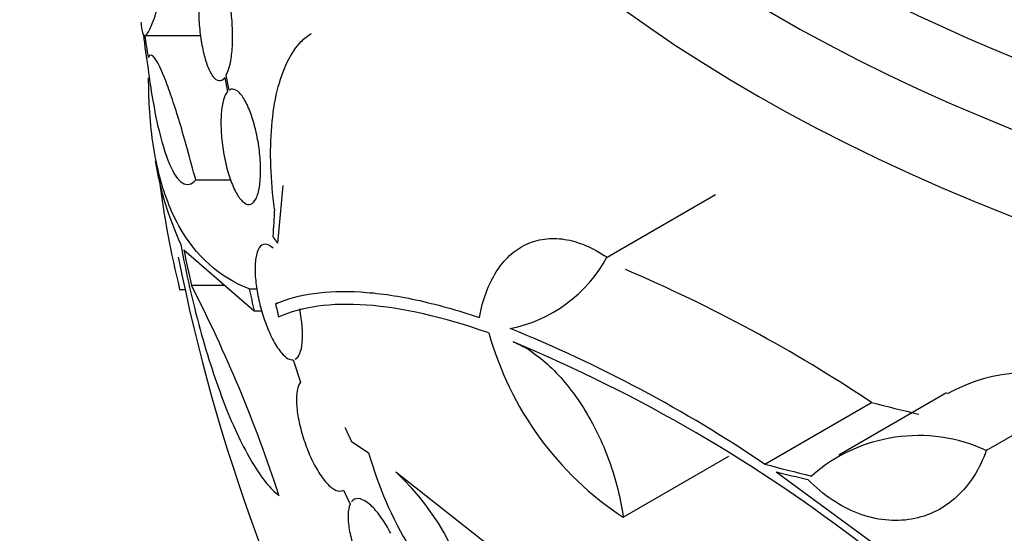
# Model space of a CAD drawing. Units: millimetres. Extents: x 0 to 1478, y 0 to 1765.
# Drawn here: x 1167 to 1182, y 523 to 531 of the extents above; entities that cross this region are included whole.
import ezdxf
from ezdxf import colors
from ezdxf.entities.mleader import LeaderData, LeaderLine
from ezdxf.math import Vec2, Vec3

# ---------------------------------------------------------------- set-up
doc = ezdxf.new("R2010")
doc.units = ezdxf.units.MM
doc.layers.add('DV6_Défaut', color=7, linetype='Continuous')
doc.layers.add('Défaut', color=7, linetype='Continuous')

# ---------------------------------------------------------------- blocks, each defined once
blk = doc.blocks.new('_DOT')
at = {"color": 0}
blk.add_line((0, 0), (-1, 0), dxfattribs=at)
at = {"color": 0, "const_width": 0.333}
blk.add_lwpolyline([(-0.1665, 0, 1), (0.1665, 0, 1)], format="xyb", close=True, dxfattribs=at)
blk = doc.blocks.new('SE5')
at = {"layer": 'DV6_Défaut', "color": 7, "linetype": 'Continuous'}
for p, q in [((1168.715, 530.769), (1169.585, 530.769)), ((1169.963, 530.11), (1170.007, 529.891)), ((1170.034, 529.915), (1169.987, 530.148)), ((1169.511, 528.515), (1170.055, 528.515)), ((1175.925, 527.312), (1177.615, 528.288)), ((1169.325, 527.426), (1170.424, 526.474)), ((1169.443, 526.876), (1169.961, 526.876)), ((1169.26, 526.808), (1169.344, 526.808)), ((1170.345, 526.815), (1170.464, 526.815)), ((1170.756, 526.583), (1170.794, 526.605)), ((1170.424, 526.474), (1170.542, 526.474)), ((1171.031, 525.711), (1171.147, 525.362)), ((1181.222, 525.198), (1179.541, 524.227)), ((1181.84, 524.297), (1183.564, 525.293)), ((1178.384, 524.084), (1180.049, 525.046)), ((1171.937, 524.445), (1172.208, 524.262)), ((1176.177, 523.257), (1177.825, 524.209)), ((1172.63, 523.963), (1174.063, 522.836)), ((1178.561, 523.967), (1181.203, 522.031)), ((1171.816, 523.679), (1171.919, 523.459))]:
    blk.add_line(p, q, dxfattribs=at)
for centre, radius, start, end in [((1173.967, 529.67), 5.162, 189.5608, 204.7581), ((1184.381, 530.505), 15.566, 187.326, 193.7397), ((1197.196, 532.85), 28.5, 191.2101, 209.2636), ((1197.087, 533.048), 28.325, 191.4475, 192.5863), ((1173.985, 528.361), 2.205, 281.2404, 331.6003), ((1167.112, 505.672), 23.297, 56.2672, 66.9978), ((1149.516, 516.646), 22.399, 18.0746, 27.1743), ((1197.195, 532.885), 27.528, 192.7393, 193.4671), ((1203.638, 534.305), 33.777, 193.2165, 193.5728), ((1178.96, 527.483), 5.061, 195.5155, 236.6263), ((1166.382, 506.334), 21.427, 55.937, 67.9829), ((1165.256, 503.861), 23.967, 52.15, 67.4161), ((1182.511, 522.897), 2.617, 66.2797, 119.3116), ((1180.783, 522.005), 2.525, 65.2442, 131.3885), ((1177.865, 525.84), 5.873, 195.5861, 227.1078), ((1169.978, 521.081), 3.916, 6.689, 47.3836)]:
    blk.add_arc(centre, radius, start, end, dxfattribs=at)
for centre, major_axis, ratio, start_param, end_param in [((1156.982, 532.039), (38.256, -66.261), 0.57735, 1.134464, 3.926991), ((1157.55, 532.368), (38.968, -67.495), 0.57735, 1.134464, 3.29901), ((1154.783, 530.77), (36.389, -63.027), 0.57735, 1.134464, 3.926991), ((1155.414, 531.134), (36.849, -63.824), 0.57735, 1.134464, 3.019841), ((1153.842, 530.226), (35.375, -61.271), 0.57735, 1.134464, 3.282492), ((1153.096, 529.796), (33.564, -58.135), 0.57735, 1.134464, 3.631677), ((1153.044, 529.766), (32.926, -57.029), 0.57735, 1.134464, 2.658891), ((1153.494, 530.026), (34.785, -60.249), 0.57735, 1.242755, 2.072348), ((1197.196, 542.648), (-25.906, 0), 0.57735, 0, 1.208237), ((1197.196, 541.831), (-26.346, 0), 0.57735, 0, 1.517082), ((1197.196, 540.811), (-26.834, 0), 0.57735, 0, 1.530512), ((1197.196, 532.345), (-28.592, 0), 0.687831, 0.079494, 0.106987), ((1197.196, 532.334), (-28.592, 0), 0.619331, 0.088511, 0.108222), ((1189.428, 537.911), (-14.41, -22.117), 0.539131, -0.81643, -0.774204), ((1189.309, 537.602), (-13.592, -22.555), 0.564576, -0.830773, -0.811152), ((1196.66, 536.193), (-25.673, -4.118), 0.450223, 0.797279, 0.834172), ((1196.66, 536.193), (-27.99, -4.489), 0.450223, 0.789464, 0.82327), ((1196.662, 536.12), (-27.989, -4.566), 0.447694, 0.796861, 0.819864)]:
    blk.add_ellipse(centre, major_axis=major_axis, ratio=ratio, start_param=start_param, end_param=end_param, dxfattribs=at)
for points, knots in [([(1168.715, 530.769), (1168.737, 530.766), (1168.764, 530.799), (1168.828, 530.931), (1168.865, 531.031), (1168.949, 531.298), (1168.994, 531.461), (1169.094, 531.847), (1169.147, 532.071), (1169.204, 532.322)], [0, 0, 0, 0, 0.25, 0.25, 0.5, 0.5, 0.75, 0.75, 1, 1, 1, 1]), ([(1169.655, 531.776), (1169.633, 531.734), (1169.613, 531.676), (1169.597, 531.606), (1169.582, 531.536), (1169.57, 531.452), (1169.564, 531.362), (1169.557, 531.274), (1169.556, 531.177), (1169.559, 531.079), (1169.562, 530.983), (1169.569, 530.884), (1169.581, 530.789), (1169.593, 530.694), (1169.609, 530.602), (1169.628, 530.518), (1169.648, 530.433), (1169.671, 530.355), (1169.696, 530.29), (1169.722, 530.223), (1169.751, 530.168), (1169.78, 530.13), (1169.81, 530.09), (1169.841, 530.067), (1169.871, 530.063), (1169.902, 530.058), (1169.932, 530.072), (1169.959, 530.104), (1169.96, 530.106), (1169.962, 530.108), (1169.963, 530.11)], [0, 0, 0, 0, 0.109417, 0.109417, 0.109417, 0.219125, 0.219125, 0.219125, 0.325942, 0.325942, 0.325942, 0.430734, 0.430734, 0.430734, 0.536278, 0.536278, 0.536278, 0.644949, 0.644949, 0.644949, 0.757955, 0.757955, 0.757955, 0.874829, 0.874829, 0.874829, 0.993339, 0.993339, 0.993339, 1, 1, 1, 1]), ([(1169.987, 530.148), (1170.01, 530.19), (1170.03, 530.248), (1170.046, 530.318), (1170.062, 530.387), (1170.074, 530.471), (1170.08, 530.562), (1170.087, 530.65), (1170.089, 530.747), (1170.085, 530.845), (1170.082, 530.94), (1170.075, 531.04), (1170.063, 531.134), (1170.051, 531.229), (1170.034, 531.321), (1170.015, 531.404), (1169.995, 531.49), (1169.972, 531.568), (1169.946, 531.633), (1169.92, 531.7), (1169.891, 531.755), (1169.862, 531.794), (1169.832, 531.833), (1169.8, 531.856), (1169.77, 531.861), (1169.767, 531.861), (1169.763, 531.862), (1169.759, 531.862)], [0, 0, 0, 0, 0.1230574, 0.1230574, 0.1230574, 0.2464517, 0.2464517, 0.2464517, 0.3664632, 0.3664632, 0.3664632, 0.4840804, 0.4840804, 0.4840804, 0.6025882, 0.6025882, 0.6025882, 0.724767, 0.724767, 0.724767, 0.8519572, 0.8519572, 0.8519572, 0.9834914, 0.9834914, 0.9834914, 1, 1, 1, 1]), ([(1168.657, 530.977), (1168.658, 530.962), (1168.659, 530.947), (1168.667, 530.858), (1168.679, 530.807), (1168.694, 530.784)], [0, 0, 0, 0, 0.15166, 0.15166, 1, 1, 1, 1]), ([(1170.74, 528.06), (1170.709, 528.287), (1170.69, 528.509), (1170.675, 528.942), (1170.68, 529.155), (1170.713, 529.55), (1170.742, 529.734), (1170.824, 530.074), (1170.876, 530.224), (1171.001, 530.481), (1171.075, 530.589), (1171.206, 530.723), (1171.26, 530.765), (1171.316, 530.798)], [0, 0, 0, 0, 0.1777939, 0.1777939, 0.3555878, 0.3555878, 0.5333817, 0.5333817, 0.7111756, 0.7111756, 0.8889695, 0.8889695, 1, 1, 1, 1]), ([(1169.511, 528.515), (1169.468, 528.679), (1169.425, 528.838), (1169.342, 529.136), (1169.302, 529.276), (1169.223, 529.537), (1169.184, 529.66), (1169.11, 529.88), (1169.076, 529.977), (1168.977, 530.233), (1168.919, 530.354), (1168.827, 530.476), (1168.792, 530.479), (1168.771, 530.421)], [0, 0, 0, 0, 0.125, 0.125, 0.25, 0.25, 0.375, 0.375, 0.5, 0.5, 0.75, 0.75, 1, 1, 1, 1]), ([(1168.768, 530.245), (1168.789, 530.081), (1168.812, 529.927), (1168.862, 529.635), (1168.889, 529.497), (1168.974, 529.119), (1169.036, 528.915), (1169.168, 528.608), (1169.236, 528.51), (1169.34, 528.447), (1169.375, 528.44), (1169.443, 528.456), (1169.477, 528.478), (1169.511, 528.515)], [0, 0, 0, 0, 0.125, 0.125, 0.25, 0.25, 0.5, 0.5, 0.75, 0.75, 0.875, 0.875, 1, 1, 1, 1]), ([(1170.345, 526.815), (1169.874, 527.003), (1169.51, 527.327), (1169.184, 527.915), (1169.126, 528.042), (1169.022, 528.314), (1168.976, 528.46), (1168.86, 528.924), (1168.811, 529.266), (1168.781, 529.791), (1168.777, 529.947), (1168.777, 530.108)], [0, 0, 0, 0, 0.454116, 0.454116, 0.567645, 0.567645, 0.681174, 0.681174, 0.908232, 0.908232, 1, 1, 1, 1]), ([(1170.007, 529.891), (1170.003, 529.886), (1170, 529.881), (1169.996, 529.876), (1169.97, 529.84), (1169.949, 529.786), (1169.933, 529.717), (1169.919, 529.652), (1169.909, 529.573), (1169.906, 529.486), (1169.902, 529.402), (1169.904, 529.309), (1169.911, 529.215), (1169.915, 529.164), (1169.92, 529.112), (1169.927, 529.061), (1169.94, 528.96), (1169.959, 528.859), (1169.981, 528.764), (1170.004, 528.67), (1170.03, 528.58), (1170.059, 528.502), (1170.089, 528.42), (1170.122, 528.348), (1170.156, 528.291), (1170.191, 528.232), (1170.228, 528.187), (1170.264, 528.161), (1170.3, 528.134), (1170.336, 528.125), (1170.368, 528.136), (1170.4, 528.147), (1170.429, 528.177), (1170.453, 528.225), (1170.475, 528.271), (1170.494, 528.335), (1170.506, 528.41), (1170.517, 528.482), (1170.523, 528.567), (1170.523, 528.657), (1170.523, 528.745), (1170.518, 528.839), (1170.508, 528.934), (1170.497, 529.029), (1170.482, 529.125), (1170.463, 529.217), (1170.443, 529.312), (1170.419, 529.403), (1170.392, 529.485), (1170.364, 529.572), (1170.332, 529.65), (1170.299, 529.714), (1170.265, 529.782), (1170.229, 529.836), (1170.193, 529.872), (1170.157, 529.91), (1170.12, 529.931), (1170.087, 529.931), (1170.068, 529.932), (1170.051, 529.926), (1170.034, 529.915)], [0, 0, 0, 0, 0.008456, 0.008456, 0.008456, 0.064994, 0.064994, 0.064994, 0.118375, 0.118375, 0.118375, 0.169377, 0.169377, 0.169377, 0.196435, 0.196435, 0.196435, 0.249978, 0.249978, 0.249978, 0.303382, 0.303382, 0.303382, 0.358917, 0.358917, 0.358917, 0.41709, 0.41709, 0.41709, 0.476512, 0.476512, 0.476512, 0.535016, 0.535016, 0.535016, 0.59074, 0.59074, 0.59074, 0.643277, 0.643277, 0.643277, 0.693783, 0.693783, 0.693783, 0.744151, 0.744151, 0.744151, 0.796149, 0.796149, 0.796149, 0.850893, 0.850893, 0.850893, 0.908474, 0.908474, 0.908474, 0.96776, 0.96776, 0.96776, 1, 1, 1, 1]), ([(1173.936, 526.37), (1173.961, 526.509), (1173.995, 526.638), (1174.083, 526.875), (1174.136, 526.985), (1174.26, 527.18), (1174.33, 527.264), (1174.484, 527.407), (1174.57, 527.465), (1174.752, 527.552), (1174.848, 527.58), (1175.05, 527.607), (1175.156, 527.606), (1175.371, 527.572), (1175.48, 527.541), (1175.702, 527.448), (1175.814, 527.387), (1175.925, 527.312)], [0, 0, 0, 0, 0.125, 0.125, 0.25, 0.25, 0.375, 0.375, 0.5, 0.5, 0.625, 0.625, 0.75, 0.75, 0.875, 0.875, 1, 1, 1, 1]), ([(1169.279, 527.509), (1169.32, 527.282), (1169.366, 527.059), (1169.466, 526.616), (1169.521, 526.397), (1169.639, 525.968), (1169.701, 525.763), (1169.83, 525.37), (1169.898, 525.181), (1170.036, 524.828), (1170.106, 524.665), (1170.249, 524.366), (1170.321, 524.229), (1170.465, 523.989), (1170.535, 523.886), (1170.674, 523.715), (1170.744, 523.645), (1170.81, 523.596)], [0, 0, 0, 0, 0.125, 0.125, 0.25, 0.25, 0.375, 0.375, 0.5, 0.5, 0.625, 0.625, 0.75, 0.75, 0.875, 0.875, 1, 1, 1, 1]), ([(1170.717, 527.45), (1170.674, 527.49), (1170.631, 527.512), (1170.594, 527.513), (1170.557, 527.513), (1170.525, 527.494), (1170.499, 527.455), (1170.476, 527.418), (1170.458, 527.364), (1170.447, 527.295), (1170.438, 527.232), (1170.434, 527.156), (1170.437, 527.072), (1170.44, 526.992), (1170.449, 526.903), (1170.464, 526.813), (1170.478, 526.722), (1170.498, 526.628), (1170.522, 526.537), (1170.547, 526.441), (1170.577, 526.347), (1170.61, 526.261), (1170.645, 526.167), (1170.684, 526.081), (1170.724, 526.007), (1170.766, 525.928), (1170.811, 525.862), (1170.854, 525.813), (1170.885, 525.778), (1170.915, 525.752), (1170.944, 525.734), (1170.975, 525.716), (1171.004, 525.708), (1171.031, 525.711)], [0, 0, 0, 0, 0.106646, 0.106646, 0.106646, 0.209737, 0.209737, 0.209737, 0.305032, 0.305032, 0.305032, 0.392697, 0.392697, 0.392697, 0.47656, 0.47656, 0.47656, 0.56135, 0.56135, 0.56135, 0.650932, 0.650932, 0.650932, 0.747497, 0.747497, 0.747497, 0.850751, 0.850751, 0.850751, 0.923194, 0.923194, 0.923194, 1, 1, 1, 1]), ([(1170.756, 526.583), (1171.107, 526.738), (1171.549, 526.802), (1172.346, 526.753), (1172.634, 526.713), (1173.256, 526.579), (1173.587, 526.488), (1173.936, 526.37)], [0, 0, 0, 0, 0.5, 0.5, 0.75, 0.75, 1, 1, 1, 1]), ([(1174.084, 526.129), (1173.36, 526.382), (1172.725, 526.524), (1171.901, 526.584), (1171.647, 526.578), (1171.188, 526.515), (1170.984, 526.459), (1170.805, 526.379)], [0, 0, 0, 0, 0.5, 0.5, 0.75, 0.75, 1, 1, 1, 1]), ([(1171.062, 525.721), (1171.12, 525.749), (1171.16, 525.839), (1171.187, 526.123), (1171.172, 526.31), (1171.133, 526.504)], [0, 0, 0, 0, 0.5, 0.5, 1, 1, 1, 1]), ([(1174.46, 525.991), (1174.555, 525.954), (1174.65, 525.904), (1174.84, 525.778), (1174.936, 525.701), (1175.124, 525.524), (1175.215, 525.426), (1175.391, 525.208), (1175.477, 525.087), (1175.635, 524.835), (1175.709, 524.703), (1175.845, 524.425), (1175.906, 524.281), (1176.064, 523.846), (1176.14, 523.545), (1176.177, 523.257)], [0, 0, 0, 0, 0.125, 0.125, 0.25, 0.25, 0.375, 0.375, 0.5, 0.5, 0.625, 0.625, 0.75, 0.75, 1, 1, 1, 1]), ([(1171.147, 525.362), (1171.123, 525.334), (1171.105, 525.29), (1171.094, 525.233), (1171.083, 525.176), (1171.08, 525.105), (1171.084, 525.025), (1171.088, 524.948), (1171.1, 524.861), (1171.117, 524.771), (1171.135, 524.683), (1171.159, 524.59), (1171.188, 524.5), (1171.217, 524.407), (1171.251, 524.315), (1171.288, 524.23), (1171.327, 524.141), (1171.37, 524.058), (1171.414, 523.985), (1171.46, 523.908), (1171.507, 523.842), (1171.553, 523.791), (1171.601, 523.737), (1171.649, 523.699), (1171.692, 523.679), (1171.739, 523.657), (1171.782, 523.657), (1171.816, 523.679)], [0, 0, 0, 0, 0.107189, 0.107189, 0.107189, 0.214753, 0.214753, 0.214753, 0.318478, 0.318478, 0.318478, 0.420084, 0.420084, 0.420084, 0.523656, 0.523656, 0.523656, 0.632339, 0.632339, 0.632339, 0.747422, 0.747422, 0.747422, 0.86766, 0.86766, 0.86766, 1, 1, 1, 1]), ([(1181.84, 524.297), (1181.79, 524.153), (1181.726, 524.02), (1181.573, 523.78), (1181.482, 523.671), (1181.282, 523.487), (1181.173, 523.411), (1180.934, 523.292), (1180.807, 523.25), (1180.543, 523.204), (1180.405, 523.199), (1180.126, 523.229), (1179.986, 523.262), (1179.707, 523.368), (1179.568, 523.44), (1179.305, 523.616), (1179.178, 523.722), (1179.059, 523.843)], [0, 0, 0, 0, 0.125, 0.125, 0.25, 0.25, 0.375, 0.375, 0.5, 0.5, 0.625, 0.625, 0.75, 0.75, 0.875, 0.875, 1, 1, 1, 1]), ([(1171.919, 523.459), (1171.9, 523.418), (1171.89, 523.363), (1171.887, 523.297), (1171.885, 523.23), (1171.891, 523.151), (1171.906, 523.066), (1171.92, 522.983), (1171.943, 522.892), (1171.972, 522.801), (1172, 522.711), (1172.035, 522.619), (1172.074, 522.531), (1172.114, 522.442), (1172.159, 522.356), (1172.205, 522.279), (1172.252, 522.199), (1172.303, 522.126), (1172.352, 522.066), (1172.404, 522.004), (1172.456, 521.954), (1172.504, 521.919), (1172.554, 521.883), (1172.601, 521.863), (1172.641, 521.86), (1172.684, 521.857), (1172.722, 521.875), (1172.749, 521.911)], [0, 0, 0, 0, 0.108668, 0.108668, 0.108668, 0.217638, 0.217638, 0.217638, 0.323605, 0.323605, 0.323605, 0.427716, 0.427716, 0.427716, 0.533063, 0.533063, 0.533063, 0.64212, 0.64212, 0.64212, 0.755934, 0.755934, 0.755934, 0.873627, 0.873627, 0.873627, 1, 1, 1, 1]), ([(1172.552, 523.008), (1172.53, 523.05), (1172.507, 523.091), (1172.484, 523.129), (1172.436, 523.209), (1172.385, 523.282), (1172.335, 523.341), (1172.284, 523.404), (1172.232, 523.454), (1172.184, 523.488), (1172.134, 523.524), (1172.087, 523.544), (1172.047, 523.547), (1172.004, 523.55), (1171.967, 523.532), (1171.94, 523.496)], [0, 0, 0, 0, 0.101546, 0.101546, 0.101546, 0.31151, 0.31151, 0.31151, 0.530397, 0.530397, 0.530397, 0.756805, 0.756805, 0.756805, 1, 1, 1, 1])]:
    blk.add_open_spline(points, degree=3, knots=knots, dxfattribs=at)
for points in [[(1170.789, 527.53), (1170.752, 527.582), (1170.715, 527.634)], [(1171.839, 524.656), (1171.887, 524.55), (1171.937, 524.445)]]:
    blk.add_open_spline(points, degree=2, dxfattribs=at)

msp = doc.modelspace()

# ---------------------------------------------------------------- block references
at = {"layer": 'Défaut'}
msp.add_blockref('SE5', (0, 0), dxfattribs=at)

# ---------------------------------------------------------------- leaders
at = {"layer": 'Défaut', "color": 7, "linetype": 'Continuous'}
ml = msp.add_multileader_mtext('Standard', dxfattribs=at)
ml.set_content('{\\pxsm0.9;\\fSolid Edge ISO|b1||i0||c0|p34;\\W1.;16/01/2025\\P}', color=256)
ml.set_leader_properties()
ml.set_arrow_properties(name='DOT')
ml.build(insert=Vec2(0, 0))
ml.multileader.update_dxf_attribs({"leader_type": 0, "dogleg_length": 0, "arrow_head_size": 12})
ctx = ml.context
ctx.base_point, ctx.char_height, ctx.arrow_head_size = Vec3(1390.407, 1750.828), 12, 12
notes = []
notes.append((ctx, [(0, (0, 0, 0), (0, 0), (1, 0), 1, [])]))
ctx.mtext.insert = Vec3(1392.407, 1756.828)
for ctx, leaders in notes:
    for number, flags, end, landing, length, lines in leaders:
        leader = LeaderData()
        leader.index, (leader.has_last_leader_line, leader.has_dogleg_vector, leader.attachment_direction) = number, flags
        leader.last_leader_point, leader.dogleg_vector, leader.dogleg_length = Vec3(end), Vec3(landing), length
        for number, points, colour, breaks in lines:
            line = LeaderLine()
            line.index, line.vertices, line.color, line.breaks = number, Vec3.list(points), colors.encode_raw_color(colour), breaks
            leader.lines.append(line)
        ctx.leaders.append(leader)

doc.saveas('drawing.dxf')
